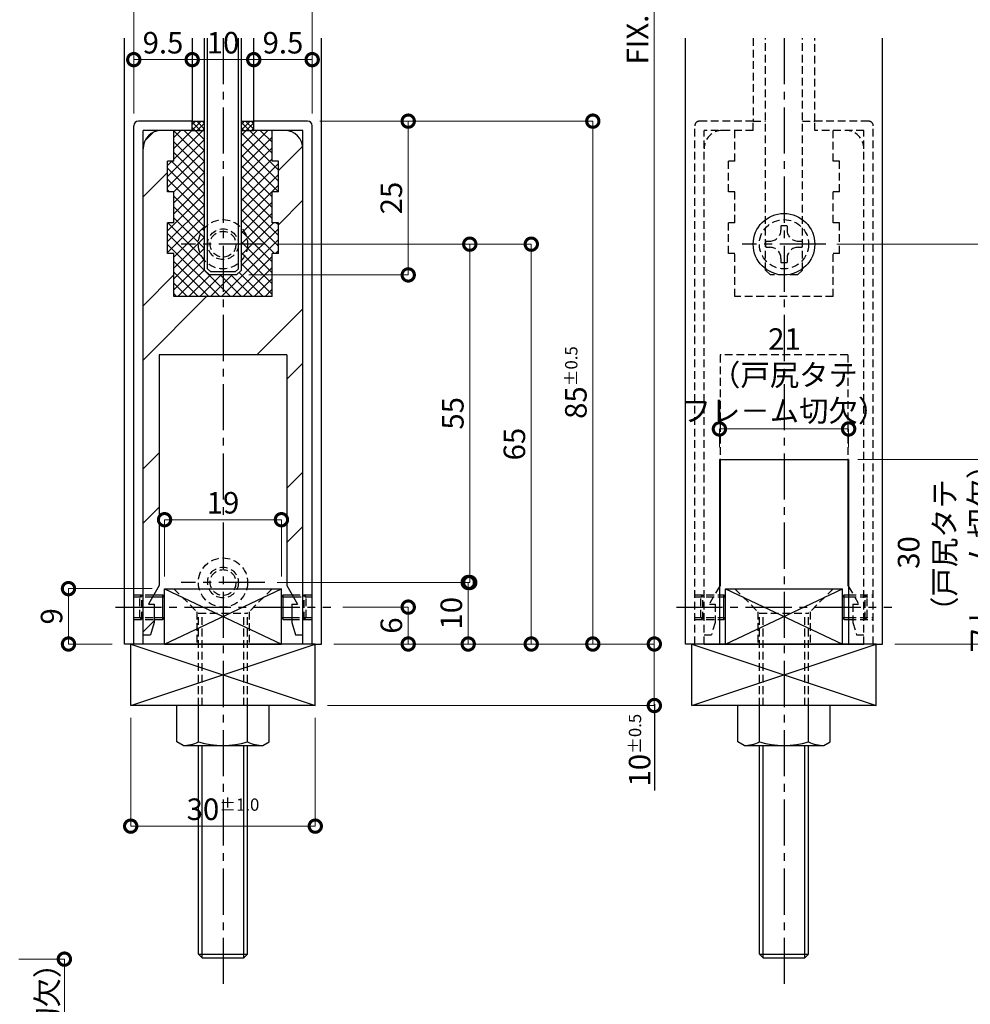
# Model space of a CAD drawing. Units: millimetres. Extents: x 641 to 3658, y 764 to 1172.
# Drawn here: x 3386 to 3540, y 865 to 1025 of the extents above; entities that cross this region are included whole.
import ezdxf

# ---------------------------------------------------------------- set-up
doc = ezdxf.new("R2010")
doc.units = ezdxf.units.MM
doc.header["$LTSCALE"] = 10
doc.header["$MEASUREMENT"] = 0
doc.linetypes.add('CENTER2', pattern=[1.125, 0.75, -0.125, 0.125, -0.125])
doc.linetypes.add('HIDDEN2', pattern=[0.1875, 0.125, -0.0625])
doc.layers.get('0').update_dxf_attribs({"linetype": 'CONTINUOUS'})
doc.layers.get('DEFPOINTS').update_dxf_attribs({"linetype": 'CONTINUOUS'})
for name, color, linetype in [('HCL', 1, 'CENTER2'), ('HDM', 7, 'CONTINUOUS'), ('HHGL', 31, 'CONTINUOUS'), ('HHL', 3, 'HIDDEN2'), ('HML', 4, 'CONTINUOUS'), ('HSEHA', 8, 'CONTINUOUS'), ('HTX', 9, 'CONTINUOUS')]:
    doc.layers.add(name, color=color, linetype=linetype)
doc.styles.add('ADESK1', font='romans.shx', dxfattribs={"oblique": 10, "bigfont": 'bigfont.shx'})
doc.dimstyles.new('STYLE-S$0', dxfattribs={"dimtxt": 3.5, "dimasz": 4, "dimexe": 0, "dimexo": 2, "dimgap": 1, "dimtad": 1, "dimdsep": 46, "dimtxsty": 'ADESK1', "dimblk1": 'DOTSMALL', "dimblk2": 'DOTSMALL', "dimsah": 1, "dimcen": -0.09, "dimclrd": 256, "dimclre": 256, "dimclrt": 9, "dimadec": 0, "dimazin": 0, "dimtfac": 1, "dimtmove": 2, "dimatfit": 3, "dimldrblk": 'DOTSMALL', "dimfxl": 0, "dimtolj": 1, "dimtzin": 0, "dimlwd": 13, "dimlwe": 13, "dimarcsym": 0})

# ---------------------------------------------------------------- blocks, each defined once
blk = doc.blocks.new('_DOTSMALL')
at = {"color": 0, "linetype": 'ByBlock', "const_width": 0.5}
blk.add_lwpolyline([(-0.0625, 0, 1), (0.0625, 0, 1)], format="xyb", close=True, dxfattribs=at)
blk = doc.blocks.new('*D355')
at = {"layer": 'DEFPOINTS', "color": 0}
for p in [(3520.44, 958.83), (3499.44, 953.87), (3520.44, 953.87)]:
    blk.add_point(p, dxfattribs=at)
at = {"layer": 'HDM', "lineweight": 13}
for p, q in [((3499.44, 955.87), (3499.44, 958.83)), ((3499.44, 958.83), (3520.44, 958.83)), ((3520.44, 955.87), (3520.44, 958.83))]:
    blk.add_line(p, q, dxfattribs=at)
at = {"layer": 'HDM', "lineweight": 13, "xscale": 4, "yscale": 4, "zscale": 4, "rotation": 180}
blk.add_blockref('_DOTSMALL', (3499.44, 958.83), dxfattribs=at)
at = {"layer": 'HDM', "lineweight": 13, "xscale": 4, "yscale": 4, "zscale": 4}
blk.add_blockref('_DOTSMALL', (3520.44, 958.83), dxfattribs=at)
at = {"layer": 'HDM', "color": 9, "insert": (3510.01, 967.61), "char_height": 3.5, "attachment_point": 5, "style": 'ADESK1'}
blk.add_mtext('\\A1;21\\P（戸尻タテ\\Pフレ－ム切欠）', dxfattribs=at)
blk = doc.blocks.new('*D356')
at = {"layer": 'DEFPOINTS', "color": 0}
for p in [(3432.5, 1008.87), (3478.86, 1008.87), (3448.86, 923.87)]:
    blk.add_point(p, dxfattribs=at)
at = {"layer": 'HDM', "lineweight": 13}
for p, q in [((3434.5, 1008.87), (3478.86, 1008.87)), ((3478.86, 923.87), (3478.86, 1008.87)), ((3450.86, 923.87), (3478.86, 923.87))]:
    blk.add_line(p, q, dxfattribs=at)
at = {"layer": 'HDM', "lineweight": 13, "xscale": 4, "yscale": 4, "zscale": 4}
for p, rotation in [((3478.86, 1008.87), 90), ((3478.86, 923.87), 270)]:
    blk.add_blockref('_DOTSMALL', p, dxfattribs=dict(at, rotation=rotation))
at = {"layer": 'HDM', "color": 9, "insert": (3476.11, 966.37), "char_height": 3.5, "attachment_point": 5, "rotation": 90, "style": 'ADESK1'}
blk.add_mtext('\\A1;85\\H2;%%p0.5', dxfattribs=at)
blk = doc.blocks.new('*D357')
at = {"layer": 'DEFPOINTS', "color": 0}
for p in [(3434.75, 1123.87), (3434.75, 923.87), (3488.86, 923.87)]:
    blk.add_point(p, dxfattribs=at)
at = {"layer": 'HDM', "lineweight": 13}
for p, q in [((3436.75, 1123.87), (3488.86, 1123.87)), ((3488.86, 1123.87), (3488.86, 923.87)), ((3436.75, 923.87), (3488.86, 923.87))]:
    blk.add_line(p, q, dxfattribs=at)
at = {"layer": 'HDM', "lineweight": 13, "xscale": 4, "yscale": 4, "zscale": 4}
for p, rotation in [((3488.86, 1123.87), 90), ((3488.86, 923.87), 270)]:
    blk.add_blockref('_DOTSMALL', p, dxfattribs=dict(at, rotation=rotation))
at = {"layer": 'HDM', "color": 9, "insert": (3486.11, 1023.87), "char_height": 3.5, "attachment_point": 5, "rotation": 90, "style": 'ADESK1'}
blk.add_mtext('\\A1;FIX.H', dxfattribs=at)
blk = doc.blocks.new('*D358')
at = {"layer": 'DEFPOINTS', "color": 0}
for p in [(3434.75, 923.87), (3433.75, 913.87), (3488.86, 913.87)]:
    blk.add_point(p, dxfattribs=at)
at = {"layer": 'HDM', "lineweight": 13}
for p, q in [((3436.75, 923.87), (3488.86, 923.87)), ((3488.86, 923.87), (3488.86, 913.87)), ((3435.75, 913.87), (3488.86, 913.87))]:
    blk.add_line(p, q, dxfattribs=at)
at = {"layer": 'HDM', "lineweight": 13, "xscale": 4, "yscale": 4, "zscale": 4}
for p, rotation in [((3488.86, 923.87), 90), ((3488.86, 913.87), 270)]:
    blk.add_blockref('_DOTSMALL', p, dxfattribs=dict(at, rotation=rotation))
at = {"layer": 'HDM', "color": 9, "insert": (3486.47, 906.61), "char_height": 3.5, "attachment_point": 5, "rotation": 90, "style": 'ADESK1'}
blk.add_mtext('\\A1;10\\H2;%%p0.5', dxfattribs=at)
blk = doc.blocks.new('*D359')
at = {"layer": 'DEFPOINTS', "color": 0}
for p in [(3403.75, 913.87), (3433.75, 913.87), (3433.75, 894.26)]:
    blk.add_point(p, dxfattribs=at)
at = {"layer": 'HDM', "lineweight": 13}
for p, q in [((3403.75, 911.87), (3403.75, 894.26)), ((3433.75, 911.87), (3433.75, 894.26)), ((3403.75, 894.26), (3433.75, 894.26))]:
    blk.add_line(p, q, dxfattribs=at)
at = {"layer": 'HDM', "lineweight": 13, "xscale": 4, "yscale": 4, "zscale": 4, "rotation": 180}
blk.add_blockref('_DOTSMALL', (3403.75, 894.26), dxfattribs=at)
at = {"layer": 'HDM', "lineweight": 13, "xscale": 4, "yscale": 4, "zscale": 4}
blk.add_blockref('_DOTSMALL', (3433.75, 894.26), dxfattribs=at)
at = {"layer": 'HDM', "color": 9, "insert": (3418.75, 897.01), "char_height": 3.5, "attachment_point": 5, "style": 'ADESK1'}
blk.add_mtext('\\A1;30\\H2;%%p1.0', dxfattribs=at)
blk = doc.blocks.new('*D360')
at = {"layer": 'DEFPOINTS', "color": 0}
for p in [(3383.56, 872.64), (3383.56, 851.64), (3392.97, 851.64)]:
    blk.add_point(p, dxfattribs=at)
at = {"layer": 'HDM', "lineweight": 13}
for p, q in [((3385.56, 872.64), (3392.97, 872.64)), ((3392.97, 872.64), (3392.97, 851.64)), ((3385.56, 851.64), (3392.97, 851.64))]:
    blk.add_line(p, q, dxfattribs=at)
at = {"layer": 'HDM', "lineweight": 13, "xscale": 4, "yscale": 4, "zscale": 4}
for p, rotation in [((3392.97, 872.64), 90), ((3392.97, 851.64), 270)]:
    blk.add_blockref('_DOTSMALL', p, dxfattribs=dict(at, rotation=rotation))
at = {"layer": 'HDM', "color": 9, "insert": (3390.21, 862.14), "char_height": 3.5, "attachment_point": 5, "rotation": 90, "style": 'ADESK1'}
blk.add_mtext('\\A1;21（切欠）', dxfattribs=at)
blk = doc.blocks.new('*D361')
at = {"layer": 'DEFPOINTS', "color": 0}
for p in [(3436.25, 929.87), (3448.86, 929.87), (3434.75, 923.87)]:
    blk.add_point(p, dxfattribs=at)
at = {"layer": 'HDM', "lineweight": 13}
for p, q in [((3438.25, 929.87), (3448.86, 929.87)), ((3448.86, 923.87), (3448.86, 929.87)), ((3436.75, 923.87), (3448.86, 923.87))]:
    blk.add_line(p, q, dxfattribs=at)
at = {"layer": 'HDM', "lineweight": 13, "xscale": 4, "yscale": 4, "zscale": 4}
for p, rotation in [((3448.86, 929.87), 90), ((3448.86, 923.87), 270)]:
    blk.add_blockref('_DOTSMALL', p, dxfattribs=dict(at, rotation=rotation))
at = {"layer": 'HDM', "color": 9, "insert": (3446.11, 926.87), "char_height": 3.5, "attachment_point": 5, "rotation": 90, "style": 'ADESK1'}
blk.add_mtext('\\A1;6', dxfattribs=at)
blk = doc.blocks.new('*D362')
at = {"layer": 'DEFPOINTS', "color": 0}
for p in [(3519.94, 953.87), (3545.05, 953.87), (3525.94, 923.87)]:
    blk.add_point(p, dxfattribs=at)
at = {"layer": 'HDM', "lineweight": 13}
for p, q in [((3521.94, 953.87), (3545.05, 953.87)), ((3545.05, 923.87), (3545.05, 953.87)), ((3527.94, 923.87), (3545.05, 923.87))]:
    blk.add_line(p, q, dxfattribs=at)
at = {"layer": 'HDM', "lineweight": 13, "xscale": 4, "yscale": 4, "zscale": 4}
for p, rotation in [((3545.05, 953.87), 90), ((3545.05, 923.87), 270)]:
    blk.add_blockref('_DOTSMALL', p, dxfattribs=dict(at, rotation=rotation))
at = {"layer": 'HDM', "color": 9, "insert": (3536.03, 938.75), "char_height": 3.5, "attachment_point": 5, "rotation": 90, "style": 'ADESK1'}
blk.add_mtext('\\A1;30\\P（戸尻タテ\\Pフレ－ム切欠）', dxfattribs=at)
blk = doc.blocks.new('*D366')
at = {"layer": 'DEFPOINTS', "color": 0}
for p in [(3432.5, 1008.87), (3420.95, 983.87), (3448.86, 983.87)]:
    blk.add_point(p, dxfattribs=at)
at = {"layer": 'HDM', "lineweight": 13}
for p, q in [((3434.5, 1008.87), (3448.86, 1008.87)), ((3448.86, 1008.87), (3448.86, 983.87)), ((3422.95, 983.87), (3448.86, 983.87))]:
    blk.add_line(p, q, dxfattribs=at)
at = {"layer": 'HDM', "lineweight": 13, "xscale": 4, "yscale": 4, "zscale": 4}
for p, rotation in [((3448.86, 1008.87), 90), ((3448.86, 983.87), 270)]:
    blk.add_blockref('_DOTSMALL', p, dxfattribs=dict(at, rotation=rotation))
at = {"layer": 'HDM', "color": 9, "insert": (3446.11, 996.37), "char_height": 3.5, "attachment_point": 5, "rotation": 90, "style": 'ADESK1'}
blk.add_mtext('\\A1;25', dxfattribs=at)
blk = doc.blocks.new('*D368')
at = {"layer": 'DEFPOINTS', "color": 0}
for p in [(3402.75, 1028.87), (3404.25, 1028.87), (3404.25, 1008.12)]:
    blk.add_point(p, dxfattribs=at)
at = {"layer": 'HDM', "lineweight": 13}
for p, q in [((3402.75, 1030.87), (3402.75, 1028.87)), ((3402.75, 1028.87), (3398.75, 1028.87)), ((3402.75, 1028.87), (3404.25, 1028.87)), ((3404.25, 1010.12), (3404.25, 1028.87)), ((3404.25, 1028.87), (3408.25, 1028.87))]:
    blk.add_line(p, q, dxfattribs=at)
at = {"layer": 'HDM', "lineweight": 13, "xscale": 4, "yscale": 4, "zscale": 4}
blk.add_blockref('_DOTSMALL', (3402.75, 1028.87), dxfattribs=at)
at = {"layer": 'HDM', "lineweight": 13, "xscale": 4, "yscale": 4, "zscale": 4, "rotation": 180}
blk.add_blockref('_DOTSMALL', (3404.25, 1028.87), dxfattribs=at)
at = {"layer": 'HDM', "color": 9, "insert": (3389.92, 1031.85), "char_height": 3.5, "attachment_point": 5, "style": 'ADESK1'}
blk.add_mtext('\\A1;1.5  \\~', dxfattribs=at)
blk = doc.blocks.new('*D369')
at = {"layer": 'DEFPOINTS', "color": 0}
for p in [(3433.25, 1028.87), (3404.25, 1008.12), (3433.25, 1008.12)]:
    blk.add_point(p, dxfattribs=at)
at = {"layer": 'HDM', "lineweight": 13}
for p, q in [((3404.25, 1010.12), (3404.25, 1028.87)), ((3404.25, 1028.87), (3433.25, 1028.87)), ((3433.25, 1010.12), (3433.25, 1028.87))]:
    blk.add_line(p, q, dxfattribs=at)
at = {"layer": 'HDM', "lineweight": 13, "xscale": 4, "yscale": 4, "zscale": 4, "rotation": 180}
blk.add_blockref('_DOTSMALL', (3404.25, 1028.87), dxfattribs=at)
at = {"layer": 'HDM', "lineweight": 13, "xscale": 4, "yscale": 4, "zscale": 4}
blk.add_blockref('_DOTSMALL', (3433.25, 1028.87), dxfattribs=at)
at = {"layer": 'HDM', "color": 9, "insert": (3418.75, 1031.62), "char_height": 3.5, "attachment_point": 5, "style": 'ADESK1'}
blk.add_mtext('\\A1;29 \\H2;%%p0.5', dxfattribs=at)
blk = doc.blocks.new('*D370')
at = {"layer": 'DEFPOINTS', "color": 0}
for p in [(3434.75, 1028.87), (3434.75, 1028.87), (3433.25, 1018.87)]:
    blk.add_point(p, dxfattribs=at)
at = {"layer": 'HDM', "lineweight": 13}
for p, q in [((3434.75, 1030.87), (3434.75, 1028.87)), ((3433.25, 1028.87), (3429.25, 1028.87)), ((3433.25, 1020.87), (3433.25, 1028.87)), ((3433.25, 1028.87), (3434.75, 1028.87)), ((3434.75, 1028.87), (3438.75, 1028.87))]:
    blk.add_line(p, q, dxfattribs=at)
at = {"layer": 'HDM', "lineweight": 13, "xscale": 4, "yscale": 4, "zscale": 4}
blk.add_blockref('_DOTSMALL', (3433.25, 1028.87), dxfattribs=at)
at = {"layer": 'HDM', "lineweight": 13, "xscale": 4, "yscale": 4, "zscale": 4, "rotation": 180}
blk.add_blockref('_DOTSMALL', (3434.75, 1028.87), dxfattribs=at)
at = {"layer": 'HDM', "color": 9, "insert": (3439.79, 1031.76), "char_height": 3.5, "attachment_point": 5, "style": 'ADESK1'}
blk.add_mtext('\\A1;1.5', dxfattribs=at)
blk = doc.blocks.new('*D375')
at = {"layer": 'DEFPOINTS', "color": 0}
for p in [(3516.55, 988.87), (3525.94, 923.87), (3555.05, 923.87)]:
    blk.add_point(p, dxfattribs=at)
at = {"layer": 'HDM', "lineweight": 13}
for p, q in [((3518.55, 988.87), (3555.05, 988.87)), ((3555.05, 988.87), (3555.05, 923.87)), ((3527.94, 923.87), (3555.05, 923.87))]:
    blk.add_line(p, q, dxfattribs=at)
at = {"layer": 'HDM', "lineweight": 13, "xscale": 4, "yscale": 4, "zscale": 4}
for p, rotation in [((3555.05, 988.87), 90), ((3555.05, 923.87), 270)]:
    blk.add_blockref('_DOTSMALL', p, dxfattribs=dict(at, rotation=rotation))
at = {"layer": 'HDM', "color": 9, "insert": (3552.3, 956.37), "char_height": 3.5, "attachment_point": 5, "rotation": 90, "style": 'ADESK1'}
blk.add_mtext('\\A1;65', dxfattribs=at)
blk = doc.blocks.new('*D376')
at = {"layer": 'DEFPOINTS', "color": 0}
for p in [(3425.55, 988.87), (3434.75, 923.87), (3468.86, 923.87)]:
    blk.add_point(p, dxfattribs=at)
at = {"layer": 'HDM', "lineweight": 13}
for p, q in [((3427.55, 988.87), (3468.86, 988.87)), ((3468.86, 988.87), (3468.86, 923.87)), ((3436.75, 923.87), (3468.86, 923.87))]:
    blk.add_line(p, q, dxfattribs=at)
at = {"layer": 'HDM', "lineweight": 13, "xscale": 4, "yscale": 4, "zscale": 4}
for p, rotation in [((3468.86, 988.87), 90), ((3468.86, 923.87), 270)]:
    blk.add_blockref('_DOTSMALL', p, dxfattribs=dict(at, rotation=rotation))
at = {"layer": 'HDM', "color": 9, "insert": (3466.11, 956.37), "char_height": 3.5, "attachment_point": 5, "rotation": 90, "style": 'ADESK1'}
blk.add_mtext('\\A1;65', dxfattribs=at)
blk = doc.blocks.new('*D377')
at = {"layer": 'DEFPOINTS', "color": 0}
for p in [(3425.55, 988.87), (3425.55, 933.87), (3458.86, 933.87)]:
    blk.add_point(p, dxfattribs=at)
at = {"layer": 'HDM', "lineweight": 13}
for p, q in [((3427.55, 988.87), (3458.86, 988.87)), ((3458.86, 988.87), (3458.86, 933.87)), ((3427.55, 933.87), (3458.86, 933.87))]:
    blk.add_line(p, q, dxfattribs=at)
at = {"layer": 'HDM', "lineweight": 13, "xscale": 4, "yscale": 4, "zscale": 4}
for p, rotation in [((3458.86, 988.87), 90), ((3458.86, 933.87), 270)]:
    blk.add_blockref('_DOTSMALL', p, dxfattribs=dict(at, rotation=rotation))
at = {"layer": 'HDM', "color": 9, "insert": (3456.11, 961.37), "char_height": 3.5, "attachment_point": 5, "rotation": 90, "style": 'ADESK1'}
blk.add_mtext('\\A1;55', dxfattribs=at)
blk = doc.blocks.new('*D378')
at = {"layer": 'DEFPOINTS', "color": 0}
for p in [(3425.55, 933.87), (3434.75, 923.87), (3458.61, 923.87)]:
    blk.add_point(p, dxfattribs=at)
at = {"layer": 'HDM', "lineweight": 13}
for p, q in [((3427.55, 933.87), (3458.61, 933.87)), ((3458.61, 933.87), (3458.61, 923.87)), ((3436.75, 923.87), (3458.61, 923.87))]:
    blk.add_line(p, q, dxfattribs=at)
at = {"layer": 'HDM', "lineweight": 13, "xscale": 4, "yscale": 4, "zscale": 4}
for p, rotation in [((3458.61, 933.87), 90), ((3458.61, 923.87), 270)]:
    blk.add_blockref('_DOTSMALL', p, dxfattribs=dict(at, rotation=rotation))
at = {"layer": 'HDM', "color": 9, "insert": (3455.86, 928.87), "char_height": 3.5, "attachment_point": 5, "rotation": 90, "style": 'ADESK1'}
blk.add_mtext('\\A1;10', dxfattribs=at)
blk = doc.blocks.new('*D386')
at = {"layer": 'DEFPOINTS', "color": 0}
for p in [(3428.25, 944.08), (3409.25, 932.87), (3428.25, 932.87)]:
    blk.add_point(p, dxfattribs=at)
at = {"layer": 'HDM', "lineweight": 13}
for p, q in [((3409.25, 934.87), (3409.25, 944.08)), ((3409.25, 944.08), (3428.25, 944.08)), ((3428.25, 934.87), (3428.25, 944.08))]:
    blk.add_line(p, q, dxfattribs=at)
at = {"layer": 'HDM', "lineweight": 13, "xscale": 4, "yscale": 4, "zscale": 4, "rotation": 180}
blk.add_blockref('_DOTSMALL', (3409.25, 944.08), dxfattribs=at)
at = {"layer": 'HDM', "lineweight": 13, "xscale": 4, "yscale": 4, "zscale": 4}
blk.add_blockref('_DOTSMALL', (3428.25, 944.08), dxfattribs=at)
at = {"layer": 'HDM', "color": 9, "insert": (3418.75, 946.83), "char_height": 3.5, "attachment_point": 5, "style": 'ADESK1'}
blk.add_mtext('\\A1;19', dxfattribs=at)
blk = doc.blocks.new('*D389')
at = {"layer": 'DEFPOINTS', "color": 0}
for p in [(3413.75, 1018.87), (3413.75, 1008.87), (3404.25, 1008.12)]:
    blk.add_point(p, dxfattribs=at)
at = {"layer": 'HDM', "lineweight": 13}
for p, q in [((3404.25, 1010.12), (3404.25, 1018.87)), ((3404.25, 1018.87), (3413.75, 1018.87)), ((3413.75, 1010.87), (3413.75, 1018.87))]:
    blk.add_line(p, q, dxfattribs=at)
at = {"layer": 'HDM', "lineweight": 13, "xscale": 4, "yscale": 4, "zscale": 4, "rotation": 180}
blk.add_blockref('_DOTSMALL', (3404.25, 1018.87), dxfattribs=at)
at = {"layer": 'HDM', "lineweight": 13, "xscale": 4, "yscale": 4, "zscale": 4}
blk.add_blockref('_DOTSMALL', (3413.75, 1018.87), dxfattribs=at)
at = {"layer": 'HDM', "color": 9, "insert": (3409, 1021.62), "char_height": 3.5, "attachment_point": 5, "style": 'ADESK1'}
blk.add_mtext('\\A1;9.5', dxfattribs=at)
blk = doc.blocks.new('_OPEN30')
at = {"color": 0, "linetype": 'ByBlock'}
for p, q in [((-1, 0.268), (0, 0)), ((0, 0), (-1, -0.268)), ((0, 0), (-1, 0))]:
    blk.add_line(p, q, dxfattribs=at)
blk = doc.blocks.new('*D390')
at = {"layer": 'DEFPOINTS', "color": 0}
for p in [(3423.75, 1018.87), (3413.75, 1008.87), (3423.75, 1008.87)]:
    blk.add_point(p, dxfattribs=at)
at = {"layer": 'HDM', "lineweight": 13}
for p, q in [((3413.75, 1010.87), (3413.75, 1018.87)), ((3413.75, 1018.87), (3423.75, 1018.87)), ((3423.75, 1010.87), (3423.75, 1018.87))]:
    blk.add_line(p, q, dxfattribs=at)
at = {"layer": 'HDM', "lineweight": 13, "xscale": 4, "yscale": 4, "zscale": 4, "rotation": 180}
blk.add_blockref('_DOTSMALL', (3413.75, 1018.87), dxfattribs=at)
at = {"layer": 'HDM', "lineweight": 13, "xscale": 4, "yscale": 4, "zscale": 4}
blk.add_blockref('_DOTSMALL', (3423.75, 1018.87), dxfattribs=at)
at = {"layer": 'HDM', "color": 9, "insert": (3418.75, 1021.62), "char_height": 3.5, "attachment_point": 5, "style": 'ADESK1'}
blk.add_mtext('\\A1;10', dxfattribs=at)
blk = doc.blocks.new('*D391')
at = {"layer": 'DEFPOINTS', "color": 0}
for p in [(3433.25, 1018.87), (3423.75, 1008.87), (3433.25, 1008.12)]:
    blk.add_point(p, dxfattribs=at)
at = {"layer": 'HDM', "lineweight": 13}
for p, q in [((3423.75, 1010.87), (3423.75, 1018.87)), ((3423.75, 1018.87), (3433.25, 1018.87)), ((3433.25, 1010.12), (3433.25, 1018.87))]:
    blk.add_line(p, q, dxfattribs=at)
at = {"layer": 'HDM', "lineweight": 13, "xscale": 4, "yscale": 4, "zscale": 4, "rotation": 180}
blk.add_blockref('_DOTSMALL', (3423.75, 1018.87), dxfattribs=at)
at = {"layer": 'HDM', "lineweight": 13, "xscale": 4, "yscale": 4, "zscale": 4}
blk.add_blockref('_DOTSMALL', (3433.25, 1018.87), dxfattribs=at)
at = {"layer": 'HDM', "color": 9, "insert": (3428.5, 1021.62), "char_height": 3.5, "attachment_point": 5, "style": 'ADESK1'}
blk.add_mtext('\\A1;9.5', dxfattribs=at)
blk = doc.blocks.new('*D423')
at = {"layer": 'DEFPOINTS', "color": 0}
for p in [(3393.64, 932.87), (3409.25, 932.87), (3402.75, 923.87)]:
    blk.add_point(p, dxfattribs=at)
at = {"layer": 'HDM', "lineweight": 13}
for p, q in [((3407.25, 932.87), (3393.64, 932.87)), ((3393.64, 923.87), (3393.64, 932.87)), ((3400.75, 923.87), (3393.64, 923.87))]:
    blk.add_line(p, q, dxfattribs=at)
at = {"layer": 'HDM', "lineweight": 13, "xscale": 4, "yscale": 4, "zscale": 4}
for p, rotation in [((3393.64, 932.87), 90), ((3393.64, 923.87), 270)]:
    blk.add_blockref('_DOTSMALL', p, dxfattribs=dict(at, rotation=rotation))
at = {"layer": 'HDM', "color": 9, "insert": (3390.89, 928.37), "char_height": 3.5, "attachment_point": 5, "rotation": 90, "style": 'ADESK1'}
blk.add_mtext('\\A1;9', dxfattribs=at)

msp = doc.modelspace()

# ---------------------------------------------------------------- hatches: boundary and pattern name
at = {"layer": 'HSEHA'}
h = msp.add_hatch(dxfattribs=at)
h.set_pattern_fill('ANSI37', color=256, scale=5, style=0)
h.set_pattern_definition([(45, (2424, 0), (-0.44194174, 0.44194174), []), (135, (2424, 0), (-0.44194174, -0.44194174), [])])
h.paths.add_polyline_path([(3423.7538, 1007.3664), (3423.7538, 1008.8664), (3421.7538, 1008.8664), (3421.7538, 1007.3664)])
h.paths.add_polyline_path([(3415.7538, 1007.3664), (3415.7538, 1008.8664), (3413.7538, 1008.8664), (3413.7538, 1007.3664)])
h = msp.add_hatch(dxfattribs=at)
h.set_pattern_fill('ANSI32', color=256, scale=50, style=0)
h.set_pattern_definition([(45, (3258.754, 831.866), (-13.2583, 13.2583), []), (45, (3267.593, 831.866), (-13.2583, 13.2583), [])])
h.paths.add_polyline_path([(3431.7538, 1004.3664, 0.41421356), (3428.7538, 1007.3664), (3426.7538, 1007.3664), (3426.7538, 1002.3664), (3427.7538, 1002.3664), (3427.7538, 997.3664), (3426.7538, 997.3664), (3426.7538, 992.3664), (3427.7538, 992.3664), (3427.7538, 987.3664), (3426.7538, 987.3664), (3426.7538, 980.3664), (3424.7538, 980.3664), (3421.7538, 977.3664), (3421.7538, 970.8664), (3429.1538, 970.8664), (3429.1538, 933.3664), (3430.8859, 930.3664), (3429.9538, 930.3664), (3429.9538, 927.3664), (3430.5538, 925.3664), (3431.7538, 925.3664)])
h.paths.add_polyline_path([(3421.7538, 977.3664), (3424.7538, 980.3664), (3418.7538, 980.3664), (3418.7538, 977.3664)])
h.paths.add_polyline_path([(3421.7538, 977.3664), (3421.2538, 977.3664), (3421.2538, 970.8664), (3421.7538, 970.8664)])
h.paths.add_polyline_path([(3421.2538, 977.3664), (3418.7538, 977.3664), (3418.7538, 970.8664), (3421.2538, 970.8664)])
h.paths.add_polyline_path([(3416.2538, 970.8664), (3418.7538, 970.8664), (3418.7538, 977.3664), (3416.2538, 977.3664)])
h.paths.add_polyline_path([(3416.2538, 977.3664), (3415.7538, 977.3664), (3415.7538, 970.8664), (3416.2538, 970.8664)])
h.paths.add_polyline_path([(3415.7538, 977.3664), (3418.7538, 977.3664), (3418.7538, 980.3664), (3412.7538, 980.3664)])
h.paths.add_polyline_path([(3412.7538, 980.3664), (3410.7538, 980.3664), (3410.7538, 987.3664), (3409.7538, 987.3664), (3409.7538, 992.3664), (3410.7538, 992.3664), (3410.7538, 997.3664), (3409.7538, 997.3664), (3409.7538, 1002.3664), (3410.7538, 1002.3664), (3410.7538, 1007.3664), (3408.7538, 1007.3664, 0.41421356), (3405.7538, 1004.3664), (3405.7538, 925.3664), (3406.9538, 925.3664), (3407.5538, 927.3664), (3407.5538, 930.3664), (3406.6218, 930.3664), (3408.3538, 933.3664), (3408.3538, 970.8664), (3415.7538, 970.8664), (3415.7538, 977.3664)])
h = msp.add_hatch(dxfattribs=at)
h.set_pattern_fill('ANSI37', color=256, scale=10, style=0)
h.set_pattern_definition([(45, (2424, 0), (-0.8838835, 0.8838835), []), (135, (2424, 0), (-0.8838835, -0.8838835), [])])
h.paths.add_polyline_path([(3421.7538, 988.8664), (3421.7538, 986.2207, 0.18267581), (3422.7538, 988.8664)], flags=17)
h.paths.add_polyline_path([(3421.7538, 991.5122), (3421.7538, 988.8664), (3422.7538, 988.8664, 0.18267581)], flags=17)
h.paths.add_polyline_path([(3422.7538, 988.8664, -0.18267581), (3421.7538, 986.2207), (3421.7538, 984.6664), (3420.9538, 983.8664), (3418.7538, 983.8664), (3418.7538, 980.3664), (3426.7538, 980.3664), (3426.7538, 987.3664), (3427.7538, 987.3664), (3427.7538, 992.3664), (3426.7538, 992.3664), (3426.7538, 997.3664), (3427.7538, 997.3664), (3427.7538, 1002.3664), (3426.7538, 1002.3664), (3426.7538, 1007.3664), (3423.7538, 1007.3664), (3421.7538, 1007.3664), (3421.7538, 991.5122, -0.18267581)])
h.paths.add_polyline_path([(3415.7538, 984.6664), (3415.7538, 986.2207, -0.18267581), (3414.7538, 988.8664, -0.18267581), (3415.7538, 991.5122), (3415.7538, 1007.3664), (3413.7538, 1007.3664), (3410.7538, 1007.3664), (3410.7538, 1002.3664), (3409.7538, 1002.3664), (3409.7538, 997.3664), (3410.7538, 997.3664), (3410.7538, 992.3664), (3409.7538, 992.3664), (3409.7538, 987.3664), (3410.7538, 987.3664), (3410.7538, 980.3664), (3418.7538, 980.3664), (3418.7538, 983.8664), (3416.5538, 983.8664)])
h.paths.add_polyline_path([(3415.7538, 986.2207), (3415.7538, 988.8664), (3414.7538, 988.8664, 0.18267581)], flags=17)
h.paths.add_polyline_path([(3415.7538, 988.8664), (3415.7538, 991.5122, 0.18267581), (3414.7538, 988.8664)], flags=17)

# ---------------------------------------------------------------- linework, layer by layer
at = {"layer": 'HCL'}
for p, q in [((3418.7538, 1022.3664), (3418.7538, 867.8664)), ((3509.9373, 1022.3664), (3509.9373, 867.8664)), ((3425.5538, 988.8664), (3411.9538, 988.8664)), ((3516.7373, 988.8664), (3503.1373, 988.8664)), ((3425.5538, 933.8664), (3411.9538, 933.8664)), ((3401.2538, 929.8664), (3436.2538, 929.8664)), ((3492.4373, 929.8664), (3527.4373, 929.8664))]:
    msp.add_line(p, q, dxfattribs=at)
at = {"layer": 'HDM'}
for p, q in [((3402.7538, 923.8664), (3402.7538, 1022.3664)), ((3413.7538, 1022.3664), (3413.7538, 1008.8664)), ((3423.7538, 1008.8664), (3423.7538, 1022.3664)), ((3434.7538, 923.8664), (3434.7538, 1022.3664)), ((3499.5373, 953.8664), (3499.5373, 933.3664)), ((3520.3373, 953.8664), (3520.3373, 933.3664)), ((3499.5373, 933.3664), (3499.4373, 933.1932)), ((3520.3373, 933.3664), (3520.4373, 933.1932)), ((3407.3146, 931.5664), (3409.2538, 931.5664)), ((3428.2538, 931.5664), (3430.1931, 931.5664)), ((3499.4373, 931.5664), (3500.4373, 931.5664)), ((3519.4373, 931.5664), (3520.4373, 931.5664)), ((3407.5538, 928.1664), (3409.2538, 928.1664)), ((3428.2538, 928.1664), (3429.9538, 928.1664)), ((3499.4373, 928.1664), (3500.4373, 928.1664)), ((3519.4373, 928.1664), (3520.4373, 928.1664)), ((3404.2538, 923.8664), (3402.7538, 923.8664)), ((3433.2538, 923.8664), (3434.7538, 923.8664)), ((3488.8635, 914.1164), (3488.8635, 900.0431)), ((3415.3538, 872.8664), (3415.3538, 907.3664)), ((3422.1538, 872.8664), (3422.1538, 907.3664)), ((3506.5373, 872.8664), (3506.5373, 907.3664)), ((3513.3373, 872.8664), (3513.3373, 907.3664))]:
    msp.add_line(p, q, dxfattribs=at)
at = {"layer": 'HHGL'}
for p, q in [((3415.7538, 984.6664), (3415.7538, 1022.3664)), ((3421.7538, 984.6664), (3421.7538, 1022.3664)), ((3415.7538, 984.6664), (3416.5538, 983.8664)), ((3420.9538, 983.8664), (3421.7538, 984.6664)), ((3420.9538, 983.8664), (3416.5538, 983.8664))]:
    msp.add_line(p, q, dxfattribs=at)
at = {"layer": 'HHL'}
for p, q in [((3504.9373, 1022.3664), (3504.9373, 1008.8664)), ((3506.9373, 984.6664), (3506.9373, 1022.3664)), ((3512.9373, 984.6664), (3512.9373, 1022.3664)), ((3514.9373, 1008.8664), (3514.9373, 1022.3664)), ((3504.9373, 1008.8664), (3496.1873, 1008.8664)), ((3504.9373, 1008.8664), (3506.9373, 1008.8664)), ((3504.9373, 1007.3664), (3504.9373, 1008.8664)), ((3512.9373, 1008.8664), (3514.9373, 1008.8664)), ((3523.6873, 1008.8664), (3514.9373, 1008.8664)), ((3514.9373, 1007.3664), (3514.9373, 1008.8664)), ((3495.4373, 923.8664), (3495.4373, 1008.1164)), ((3496.9373, 923.8664), (3496.9373, 1007.3664)), ((3504.9373, 1007.3664), (3496.9373, 1007.3664)), ((3501.9373, 1002.3664), (3501.9373, 1007.3664)), ((3522.9373, 1007.3664), (3514.9373, 1007.3664)), ((3517.9373, 1002.3664), (3517.9373, 1007.3664)), ((3522.9373, 923.8664), (3522.9373, 1007.3664)), ((3524.4373, 923.8664), (3524.4373, 1008.1164)), ((3500.9373, 997.3664), (3500.9373, 1002.3664)), ((3501.9373, 1002.3664), (3500.9373, 1002.3664)), ((3518.9373, 1002.3664), (3517.9373, 1002.3664)), ((3518.9373, 997.3664), (3518.9373, 1002.3664)), ((3501.9373, 997.3664), (3500.9373, 997.3664)), ((3501.9373, 992.3664), (3501.9373, 997.3664)), ((3517.9373, 992.3664), (3517.9373, 997.3664)), ((3518.9373, 997.3664), (3517.9373, 997.3664)), ((3501.9373, 992.3664), (3500.9373, 992.3664)), ((3500.9373, 987.3664), (3500.9373, 992.3664)), ((3509.4373, 991.8245), (3509.4373, 991.1664)), ((3510.4373, 991.8245), (3510.4373, 991.1664)), ((3518.9373, 992.3664), (3517.9373, 992.3664)), ((3518.9373, 987.3664), (3518.9373, 992.3664)), ((3506.9792, 989.3664), (3507.6373, 989.3664)), ((3512.2373, 989.3664), (3512.8953, 989.3664)), ((3506.9792, 988.3664), (3507.6373, 988.3664)), ((3512.2373, 988.3664), (3512.8953, 988.3664)), ((3501.9373, 987.3664), (3500.9373, 987.3664)), ((3501.9373, 980.3664), (3501.9373, 987.3664)), ((3509.4373, 986.5664), (3509.4373, 985.9084)), ((3510.4373, 986.5664), (3510.4373, 985.9084)), ((3517.9373, 980.3664), (3517.9373, 987.3664)), ((3518.9373, 987.3664), (3517.9373, 987.3664)), ((3506.9373, 984.6664), (3507.7373, 983.8664)), ((3512.1373, 983.8664), (3512.9373, 984.6664)), ((3512.1373, 983.8664), (3507.7373, 983.8664)), ((3517.9373, 980.3664), (3501.9373, 980.3664)), ((3499.5373, 970.8664), (3499.5373, 953.8664)), ((3520.3373, 970.8664), (3499.5373, 970.8664)), ((3520.3373, 970.8664), (3520.3373, 953.8664)), ((3499.4373, 933.1932), (3497.8052, 930.3664)), ((3520.4373, 933.1932), (3522.0693, 930.3664)), ((3404.2538, 931.8664), (3407.4878, 931.8664)), ((3405.5538, 931.8664), (3405.2538, 931.5664)), ((3405.5538, 927.8664), (3405.5538, 931.8664)), ((3410.7538, 932.8664), (3414.7538, 928.8664)), ((3426.7538, 932.8664), (3422.7538, 928.8664)), ((3430.0199, 931.8664), (3433.2538, 931.8664)), ((3431.9538, 927.8664), (3431.9538, 931.8664)), ((3432.2538, 931.5664), (3431.9538, 931.8664)), ((3495.4373, 931.8664), (3499.4373, 931.8664)), ((3496.7373, 931.8664), (3496.4373, 931.5664)), ((3496.7373, 927.8664), (3496.7373, 931.8664)), ((3501.9373, 932.8664), (3505.9373, 928.8664)), ((3517.9373, 932.8664), (3513.9373, 928.8664)), ((3520.4373, 931.8664), (3524.4373, 931.8664)), ((3523.1373, 927.8664), (3523.1373, 931.8664)), ((3523.4373, 931.5664), (3523.1373, 931.8664)), ((3404.2538, 931.5664), (3407.3146, 931.5664)), ((3405.2538, 928.1664), (3405.2538, 931.5664)), ((3430.1931, 931.5664), (3433.2538, 931.5664)), ((3432.2538, 928.1664), (3432.2538, 931.5664)), ((3495.4373, 931.5664), (3499.4373, 931.5664)), ((3496.4373, 928.1664), (3496.4373, 931.5664)), ((3497.8052, 930.3664), (3498.7373, 930.3664)), ((3498.7373, 930.3664), (3498.7373, 927.3664)), ((3520.4373, 931.5664), (3524.4373, 931.5664)), ((3521.1373, 930.3664), (3521.1373, 927.3664)), ((3521.1373, 930.3664), (3522.0693, 930.3664)), ((3523.4373, 928.1664), (3523.4373, 931.5664)), ((3414.5038, 929.1164), (3414.5038, 923.8664)), ((3414.7538, 913.8664), (3414.7538, 928.8664)), ((3414.7538, 928.8664), (3422.7538, 928.8664)), ((3415.3538, 913.8664), (3415.3538, 928.8664)), ((3422.1538, 913.8664), (3422.1538, 928.8664)), ((3422.7538, 913.8664), (3422.7538, 928.8664)), ((3423.0038, 929.1164), (3423.0038, 923.8664)), ((3505.6873, 929.1164), (3505.6873, 923.8664)), ((3505.9373, 913.8664), (3505.9373, 928.8664)), ((3505.9373, 928.8664), (3513.9373, 928.8664)), ((3506.5373, 913.8664), (3506.5373, 928.8664)), ((3513.3373, 913.8664), (3513.3373, 928.8664)), ((3513.9373, 913.8664), (3513.9373, 928.8664)), ((3514.1873, 929.1164), (3514.1873, 923.8664)), ((3404.2538, 928.1664), (3407.5538, 928.1664)), ((3404.2538, 927.8664), (3407.5538, 927.8664)), ((3405.2538, 928.1664), (3405.5538, 927.8664)), ((3429.9538, 928.1664), (3433.2538, 928.1664)), ((3429.9538, 927.8664), (3433.2538, 927.8664)), ((3431.9538, 927.8664), (3432.2538, 928.1664)), ((3495.4373, 928.1664), (3499.4373, 928.1664)), ((3495.4373, 927.8664), (3499.4373, 927.8664)), ((3496.4373, 928.1664), (3496.7373, 927.8664)), ((3498.7373, 927.3664), (3498.1373, 925.3664)), ((3520.4373, 928.1664), (3524.4373, 928.1664)), ((3520.4373, 927.8664), (3524.4373, 927.8664)), ((3521.1373, 927.3664), (3521.7373, 925.3664)), ((3523.1373, 927.8664), (3523.4373, 928.1664)), ((3496.9373, 925.3664), (3498.1373, 925.3664)), ((3521.7373, 925.3664), (3522.9373, 925.3664))]:
    msp.add_line(p, q, dxfattribs=at)
for centre, radius in [((3418.7538, 988.8664), 4), ((3509.9373, 988.8664), 4), ((3418.7538, 988.8664), 2.5), ((3418.7538, 988.8664), 2.1), ((3418.7538, 933.8664), 4), ((3418.7538, 933.8664), 2.5), ((3418.7538, 933.8664), 2.1)]:
    msp.add_circle(centre, radius, dxfattribs=at)
for centre, radius, start, end in [((3496.1873, 1008.1164), 0.75, 90, 180), ((3523.6873, 1008.1164), 0.75, 0, 90), ((3499.9373, 1004.3664), 3, 90, 180), ((3519.9373, 1004.3664), 3, 0, 90), ((3507.6373, 991.1664), 1.8, 270, 0), ((3509.9373, 988.8664), 3, 80.405932, 99.594068), ((3512.2373, 991.1664), 1.8, 180, 270), ((3509.9373, 988.8664), 3, 170.405932, 189.594068), ((3509.9373, 988.8664), 3, 350.405932, 9.594068), ((3507.6373, 986.5664), 1.8, 0, 90), ((3512.2373, 986.5664), 1.8, 90, 180), ((3509.9373, 988.8664), 3, 260.405932, 279.594068)]:
    msp.add_arc(centre, radius, start, end, dxfattribs=at)
at = {"layer": 'HML'}
for p, q in [((3493.9373, 923.8664), (3493.9373, 1022.3664)), ((3525.9373, 923.8664), (3525.9373, 1022.3664)), ((3413.7538, 1008.8664), (3405.0038, 1008.8664)), ((3413.7538, 1007.3664), (3413.7538, 1008.8664)), ((3432.5038, 1008.8664), (3423.7538, 1008.8664)), ((3423.7538, 1007.3664), (3423.7538, 1008.8664)), ((3404.2538, 923.8664), (3404.2538, 1008.1164)), ((3405.7538, 923.8664), (3405.7538, 1007.3664)), ((3413.7538, 1007.3664), (3405.7538, 1007.3664)), ((3410.7538, 1002.3664), (3410.7538, 1007.3664)), ((3431.7538, 1007.3664), (3423.7538, 1007.3664)), ((3426.7538, 1002.3664), (3426.7538, 1007.3664)), ((3431.7538, 923.8664), (3431.7538, 1007.3664)), ((3433.2538, 923.8664), (3433.2538, 1008.1164)), ((3409.7538, 997.3664), (3409.7538, 1002.3664)), ((3410.7538, 1002.3664), (3409.7538, 1002.3664)), ((3427.7538, 1002.3664), (3426.7538, 1002.3664)), ((3427.7538, 997.3664), (3427.7538, 1002.3664)), ((3410.7538, 997.3664), (3409.7538, 997.3664)), ((3410.7538, 992.3664), (3410.7538, 997.3664)), ((3426.7538, 992.3664), (3426.7538, 997.3664)), ((3427.7538, 997.3664), (3426.7538, 997.3664)), ((3409.7538, 987.3664), (3409.7538, 992.3664)), ((3410.7538, 992.3664), (3409.7538, 992.3664)), ((3427.7538, 992.3664), (3426.7538, 992.3664)), ((3427.7538, 987.3664), (3427.7538, 992.3664)), ((3410.7538, 987.3664), (3409.7538, 987.3664)), ((3410.7538, 980.3664), (3410.7538, 987.3664)), ((3427.7538, 987.3664), (3426.7538, 987.3664)), ((3426.7538, 980.3664), (3426.7538, 987.3664)), ((3426.7538, 980.3664), (3410.7538, 980.3664)), ((3408.3538, 970.8664), (3408.3538, 933.3664)), ((3429.1538, 970.8664), (3408.3538, 970.8664)), ((3429.1538, 970.8664), (3429.1538, 933.3664)), ((3499.4373, 953.8664), (3499.4373, 923.8664)), ((3499.4373, 953.8664), (3520.4373, 953.8664)), ((3520.4373, 953.8664), (3520.4373, 923.8664)), ((3408.3538, 933.3664), (3406.6218, 930.3664)), ((3429.1538, 933.3664), (3430.8859, 930.3664)), ((3406.6218, 930.3664), (3407.5538, 930.3664)), ((3407.5538, 930.3664), (3407.5538, 927.3664)), ((3429.9538, 930.3664), (3430.8859, 930.3664)), ((3429.9538, 930.3664), (3429.9538, 927.3664)), ((3407.5538, 927.3664), (3406.9538, 925.3664)), ((3429.9538, 927.3664), (3430.5538, 925.3664)), ((3405.7538, 925.3664), (3406.9538, 925.3664)), ((3430.5538, 925.3664), (3431.7538, 925.3664)), ((3433.7538, 923.8664), (3403.7538, 923.8664)), ((3403.7538, 913.8664), (3403.7538, 923.8664)), ((3405.7538, 923.8664), (3404.2538, 923.8664)), ((3409.2538, 923.8664), (3428.2538, 923.8664)), ((3433.2538, 923.8664), (3431.7538, 923.8664)), ((3433.7538, 913.8664), (3433.7538, 923.8664)), ((3495.4373, 923.8664), (3493.9373, 923.8664)), ((3524.9373, 923.8664), (3494.9373, 923.8664)), ((3494.9373, 913.8664), (3494.9373, 923.8664)), ((3496.9373, 923.8664), (3495.4373, 923.8664)), ((3496.9373, 923.8664), (3522.9373, 923.8664)), ((3500.4373, 923.8664), (3519.4373, 923.8664)), ((3524.4373, 923.8664), (3522.9373, 923.8664)), ((3524.4373, 923.8664), (3525.9373, 923.8664)), ((3524.9373, 913.8664), (3524.9373, 923.8664)), ((3433.7538, 913.8664), (3403.7538, 913.8664)), ((3524.9373, 913.8664), (3494.9373, 913.8664))]:
    msp.add_line(p, q, dxfattribs=at)
msp.add_circle((3509.9373, 988.8664), 5, dxfattribs=at)
for centre, radius, start, end in [((3405.0038, 1008.1164), 0.75, 90, 180), ((3432.5038, 1008.1164), 0.75, 0, 90), ((3408.7538, 1004.3664), 3, 90, 180), ((3428.7538, 1004.3664), 3, 0, 90)]:
    msp.add_arc(centre, radius, start, end, dxfattribs=at)
at = {"layer": 'HSEHA'}
for p, q in [((3416.2538, 984.8735), (3416.2538, 1022.3664)), ((3421.2538, 984.8735), (3421.2538, 1022.3664)), ((3413.7538, 1008.8664), (3415.7538, 1008.8664)), ((3421.7538, 1008.8664), (3423.7538, 1008.8664)), ((3413.7538, 1007.3664), (3415.7538, 1007.3664)), ((3421.7538, 1007.3664), (3423.7538, 1007.3664)), ((3416.2538, 984.8735), (3416.761, 984.3664)), ((3420.7467, 984.3664), (3421.2538, 984.8735)), ((3420.7467, 984.3664), (3416.761, 984.3664)), ((3409.2538, 923.8664), (3428.2538, 932.8664)), ((3409.2538, 932.8664), (3428.2538, 923.8664)), ((3500.4373, 932.8664), (3519.4373, 923.8664)), ((3500.4373, 923.8664), (3519.4373, 932.8664)), ((3403.7538, 913.8664), (3433.7538, 923.8664)), ((3403.7538, 923.8664), (3433.7538, 913.8664)), ((3494.9373, 923.8664), (3524.9373, 913.8664)), ((3494.9373, 913.8664), (3524.9373, 923.8664))]:
    msp.add_line(p, q, dxfattribs=at)
at = {"layer": 'HTX'}
for p, q in [((3407.4878, 931.8664), (3408.9538, 931.8664)), ((3408.9538, 927.8664), (3408.9538, 931.8664)), ((3409.2538, 931.5664), (3408.9538, 931.8664)), ((3409.2538, 923.8664), (3409.2538, 932.8664)), ((3409.2538, 932.8664), (3428.2538, 932.8664)), ((3428.2538, 923.8664), (3428.2538, 932.8664)), ((3428.5538, 931.8664), (3428.2538, 931.5664)), ((3428.5538, 927.8664), (3428.5538, 931.8664)), ((3428.5538, 931.8664), (3430.0199, 931.8664)), ((3499.4373, 931.8664), (3500.1373, 931.8664)), ((3500.1373, 927.8664), (3500.1373, 931.8664)), ((3500.4373, 931.5664), (3500.1373, 931.8664)), ((3500.4373, 923.8664), (3500.4373, 932.8664)), ((3500.4373, 932.8664), (3519.4373, 932.8664)), ((3519.4373, 923.8664), (3519.4373, 932.8664)), ((3519.7373, 931.8664), (3519.4373, 931.5664)), ((3519.7373, 927.8664), (3519.7373, 931.8664)), ((3519.7373, 931.8664), (3520.4373, 931.8664)), ((3407.5538, 927.8664), (3408.9538, 927.8664)), ((3408.9538, 927.8664), (3409.2538, 928.1664)), ((3428.2538, 928.1664), (3428.5538, 927.8664)), ((3428.5538, 927.8664), (3429.9538, 927.8664)), ((3499.4373, 927.8664), (3500.1373, 927.8664)), ((3500.1373, 927.8664), (3500.4373, 928.1664)), ((3519.4373, 928.1664), (3519.7373, 927.8664)), ((3519.7373, 927.8664), (3520.4373, 927.8664)), ((3411.2538, 907.9438), (3411.2538, 913.8664)), ((3414.7538, 907.9438), (3414.7538, 913.8664)), ((3422.7538, 907.9438), (3422.7538, 913.8664)), ((3426.2538, 907.9438), (3426.2538, 913.8664)), ((3502.4373, 907.9438), (3502.4373, 913.8664)), ((3505.9373, 907.9438), (3505.9373, 913.8664)), ((3513.9373, 907.9438), (3513.9373, 913.8664)), ((3517.4373, 907.9438), (3517.4373, 913.8664)), ((3412.2538, 907.3664), (3411.2538, 907.9438)), ((3425.2538, 907.3664), (3426.2538, 907.9438)), ((3503.4373, 907.3664), (3502.4373, 907.9438)), ((3516.4373, 907.3664), (3517.4373, 907.9438)), ((3412.2538, 907.3664), (3425.2538, 907.3664)), ((3414.7538, 873.4664), (3414.7538, 907.3664)), ((3422.7538, 873.4664), (3422.7538, 907.3664)), ((3503.4373, 907.3664), (3516.4373, 907.3664)), ((3505.9373, 873.4664), (3505.9373, 907.3664)), ((3513.9373, 873.4664), (3513.9373, 907.3664)), ((3414.7538, 873.4664), (3415.3538, 872.8664)), ((3414.7538, 873.4664), (3422.7538, 873.4664)), ((3415.3538, 872.8664), (3422.1538, 872.8664)), ((3422.1538, 872.8664), (3422.7538, 873.4664)), ((3505.9373, 873.4664), (3513.9373, 873.4664)), ((3505.9373, 873.4664), (3506.5373, 872.8664)), ((3506.5373, 872.8664), (3513.3373, 872.8664)), ((3513.3373, 872.8664), (3513.9373, 873.4664))]:
    msp.add_line(p, q, dxfattribs=at)
for centre, radius, start, end in [((3412.014, 914.1062), 6.7441, 272.037956, 293.969867), ((3418.7538, 921.5115), 14.1451, 253.573579, 286.426421), ((3425.4937, 914.1062), 6.7441, 246.030133, 267.962044), ((3503.1974, 914.1062), 6.7441, 272.037956, 293.969867), ((3509.9373, 921.5115), 14.1451, 253.573579, 286.426421), ((3516.6771, 914.1062), 6.7441, 246.030133, 267.962044)]:
    msp.add_arc(centre, radius, start, end, dxfattribs=at)

# ---------------------------------------------------------------- dimensions: what is measured, and where the dimension line sits
at = {"layer": 'HDM'}
for base, p1, p2, text, picture, middle in [((3488.8635, 923.8664), (3434.7538, 1123.8664), (3434.7538, 923.8664), 'FIX.H', '*D357', (3486.1135, 1023.8664)), ((3478.8635, 1008.8664), (3448.8635, 923.8664), (3432.5038, 1008.8664), '<>\\H2;%%p0.5', '*D356', (3476.1135, 966.3664))]:
    dim = msp.add_linear_dim(base=base, p1=p1, p2=p2, angle=90, text=text, dimstyle='STYLE-S$0', dxfattribs=at)
    dim.commit()
    dim.dimension.update_dxf_attribs({"geometry": picture, "text_midpoint": middle})
for base, p1, p2, text, picture, middle in [((3404.2538, 1028.8664), (3402.7538, 1028.8664), (3404.2538, 1008.1164), '<>  \\~', '*D368', (3389.9221, 1031.8509)), ((3520.4373, 958.825), (3499.4373, 953.8664), (3520.4373, 953.8664), '<>\\P（戸尻タテ\\Pフレ－ム切欠）', '*D355', (3510.0066, 967.6113))]:
    dim = msp.add_linear_dim(base=base, p1=p1, p2=p2, text=text, dimstyle='STYLE-S$0', dxfattribs=at)
    dim.commit()
    dim.dimension.update_dxf_attribs({"geometry": picture, "text_midpoint": middle, "dimtype": 160})
for base, p1, p2, text, picture, middle in [((3433.2538, 1028.8664), (3404.2538, 1008.1164), (3433.2538, 1008.1164), '<> \\H2;%%p0.5', '*D369', (3418.7538, 1031.6164)), ((3433.7538, 894.2604), (3403.7538, 913.8664), (3433.7538, 913.8664), '<>\\H2;%%p1.0', '*D359', (3418.7538, 897.0104))]:
    dim = msp.add_linear_dim(base=base, p1=p1, p2=p2, text=text, dimstyle='STYLE-S$0', dxfattribs=at)
    dim.commit()
    dim.dimension.update_dxf_attribs({"geometry": picture, "text_midpoint": middle})
dim = msp.add_linear_dim(base=(3434.7538, 1028.8664), p1=(3433.2538, 1018.8664), p2=(3434.7538, 1028.8664), dimstyle='STYLE-S$0', dxfattribs=at)
dim.commit()
dim.dimension.update_dxf_attribs({"geometry": '*D370', "text_midpoint": (3439.7877, 1031.764), "dimtype": 160})
for base, p1, p2, picture, middle in [((3413.7538, 1018.8664), (3404.2538, 1008.1164), (3413.7538, 1008.8664), '*D389', (3409.0038, 1021.6164)), ((3423.7538, 1018.8664), (3413.7538, 1008.8664), (3423.7538, 1008.8664), '*D390', (3418.7538, 1021.6164)), ((3433.2538, 1018.8664), (3423.7538, 1008.8664), (3433.2538, 1008.1164), '*D391', (3428.5038, 1021.6164))]:
    dim = msp.add_linear_dim(base=base, p1=p1, p2=p2, dimstyle='STYLE-S$0', override={"dimadec": 2, "dimazin": 2, "dimldrblk": 'OPEN30'}, dxfattribs=at)
    dim.commit()
    dim.dimension.update_dxf_attribs({"geometry": picture, "text_midpoint": middle})
for base, p1, p2, picture, middle in [((3448.8635, 983.8664), (3432.5038, 1008.8664), (3420.9538, 983.8664), '*D366', (3446.1135, 996.3664)), ((3468.8635, 923.8664), (3425.5538, 988.8664), (3434.7538, 923.8664), '*D376', (3466.1135, 956.3664)), ((3458.8635, 933.8664), (3425.5538, 988.8664), (3425.5538, 933.8664), '*D377', (3456.1135, 961.3664)), ((3555.0469, 923.8664), (3516.5469, 988.8664), (3525.9373, 923.8664), '*D375', (3552.2969, 956.3664)), ((3458.6135, 923.8664), (3425.5538, 933.8664), (3434.7538, 923.8664), '*D378', (3455.8635, 928.8664)), ((3448.8635, 929.8664), (3434.7538, 923.8664), (3436.2538, 929.8664), '*D361', (3446.1135, 926.8664))]:
    dim = msp.add_linear_dim(base=base, p1=p1, p2=p2, angle=90, dimstyle='STYLE-S$0', dxfattribs=at)
    dim.commit()
    dim.dimension.update_dxf_attribs({"geometry": picture, "text_midpoint": middle})
for base, p1, p2, text, picture, middle in [((3545.0469, 953.8664), (3525.9373, 923.8664), (3519.9373, 953.8664), '<>\\P（戸尻タテ\\Pフレ－ム切欠）', '*D362', (3536.0311, 938.7463)), ((3488.8635, 913.8664), (3434.7538, 923.8664), (3433.7538, 913.8664), '<>\\H2;%%p0.5', '*D358', (3486.4732, 906.605)), ((3392.9666, 851.645), (3383.5577, 872.645), (3383.5577, 851.645), '<>（切欠）', '*D360', (3390.2148, 862.145))]:
    dim = msp.add_linear_dim(base=base, p1=p1, p2=p2, angle=90, text=text, dimstyle='STYLE-S$0', dxfattribs=at)
    dim.commit()
    dim.dimension.update_dxf_attribs({"geometry": picture, "text_midpoint": middle, "dimtype": 160})
dim = msp.add_linear_dim(base=(3428.2538, 944.0849), p1=(3409.2538, 932.8664), p2=(3428.2538, 932.8664), dimstyle='STYLE-S$0', dxfattribs=at)
dim.commit()
dim.dimension.update_dxf_attribs({"geometry": '*D386', "text_midpoint": (3418.7538, 946.8349)})
dim = msp.add_linear_dim(base=(3393.6414, 932.8664), p1=(3402.7538, 923.8664), p2=(3409.2538, 932.8664), angle=90, dimstyle='STYLE-S$0', override={"dimadec": 2, "dimazin": 2, "dimldrblk": 'OPEN30'}, dxfattribs=at)
dim.commit()
dim.dimension.update_dxf_attribs({"geometry": '*D423', "text_midpoint": (3390.8914, 928.3664)})

doc.saveas('drawing.dxf')
